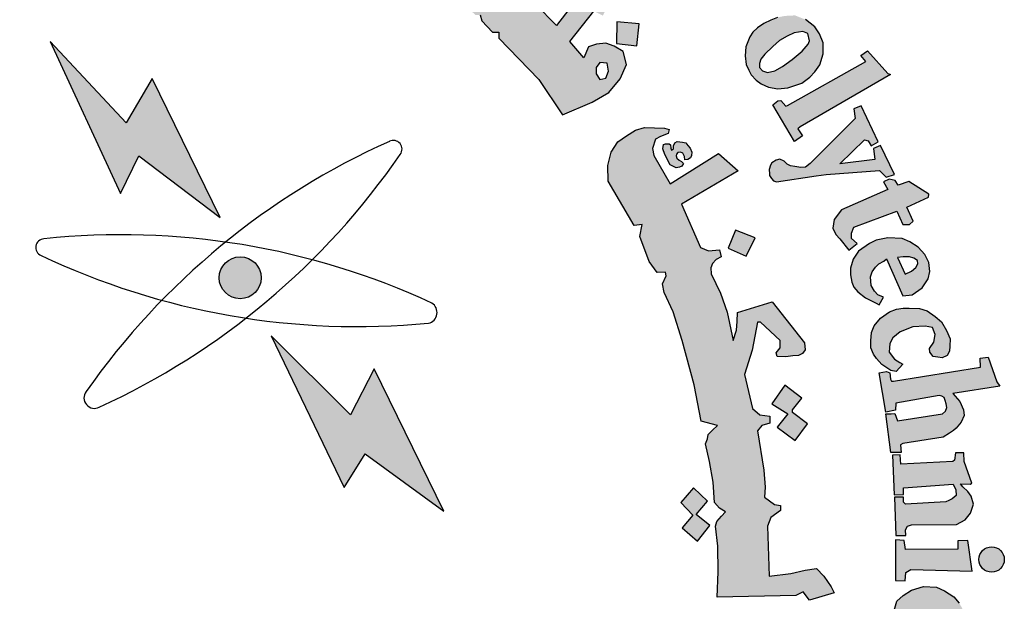
# Model space of a CAD drawing. Units: millimetres. Extents: x 0 to 8090, y 0 to 3437.
# Drawn here: x 187 to 190, y 140 to 142 of the extents above; entities that cross this region are included whole.
import ezdxf

# ---------------------------------------------------------------- set-up
doc = ezdxf.new("R2010")
doc.units = ezdxf.units.MM
doc.layers.add('Variable', color=7, linetype='Continuous')

# ---------------------------------------------------------------- blocks, each defined once
blk = doc.blocks.new('PPU')
h = blk.add_hatch(color=7)
edge = h.paths.add_edge_path()
edge.add_arc((462.7076, 41.9664), 2.0436, 75.0164, 310.5614)
edge.add_line((464.0365, 40.4139), (464.4569, 39.7929))
edge.add_line((464.4569, 39.7929), (464.191, 39.6195))
edge.add_line((464.191, 39.6195), (463.9091, 39.484))
edge.add_line((463.9091, 39.484), (463.7482, 39.8074))
edge.add_line((463.7482, 39.8074), (463.4891, 39.7169))
edge.add_line((463.4891, 39.7169), (463.0998, 39.6273))
edge.add_line((463.0998, 39.6273), (463.1589, 39.2746))
edge.add_line((463.1589, 39.2746), (462.3807, 39.259))
edge.add_line((462.3807, 39.259), (462.4236, 39.6137))
edge.add_line((462.4236, 39.6137), (462.2683, 39.6346))
edge.add_line((462.2683, 39.6346), (462.0319, 39.6844))
edge.add_line((462.0319, 39.6844), (461.7675, 39.7676))
edge.add_line((461.7675, 39.7676), (461.6258, 39.4361))
edge.add_line((461.6258, 39.4361), (461.2753, 39.5929))
edge.add_line((461.2753, 39.5929), (460.9479, 39.7934))
edge.add_line((460.9479, 39.7934), (461.1784, 40.078))
edge.add_line((461.1784, 40.078), (460.9234, 40.2844))
edge.add_line((460.9234, 40.2844), (460.6981, 40.5229))
edge.add_line((460.6981, 40.5229), (460.3952, 40.3053))
edge.add_line((460.3952, 40.3053), (460.1545, 40.6545))
edge.add_line((460.1545, 40.6545), (460.0072, 40.9355))
edge.add_line((460.0072, 40.9355), (460.361, 41.0706))
edge.add_line((460.361, 41.0706), (460.2542, 41.3703))
edge.add_line((460.2542, 41.3703), (460.1908, 41.682))
edge.add_line((460.1908, 41.682), (459.8114, 41.6391))
edge.add_line((459.8114, 41.6391), (459.8219, 42.366))
edge.add_line((459.8219, 42.366), (460.1999, 42.3137))
edge.add_line((460.1999, 42.3137), (460.2793, 42.6465))
edge.add_line((460.2793, 42.6465), (460.3875, 42.9206))
edge.add_line((460.3875, 42.9206), (460.0377, 43.0645))
edge.add_line((460.0377, 43.0645), (460.2193, 43.3886))
edge.add_line((460.2193, 43.3886), (460.4471, 43.6891))
edge.add_line((460.4471, 43.6891), (460.7403, 43.4597))
edge.add_line((460.7403, 43.4597), (460.9393, 43.663))
edge.add_line((460.9393, 43.663), (461.2333, 43.8925))
edge.add_line((461.2333, 43.8925), (461.0108, 44.1827))
edge.add_line((461.0108, 44.1827), (461.3438, 44.3749))
edge.add_line((461.3438, 44.3749), (461.69, 44.5191))
edge.add_line((461.69, 44.5191), (461.8309, 44.188))
edge.add_line((461.8309, 44.188), (462.1875, 44.2837))
edge.add_line((462.1875, 44.2837), (462.4875, 44.3251))
edge.add_line((462.4875, 44.3251), (462.4585, 44.681))
edge.add_line((462.4585, 44.681), (463.236, 44.6459))
edge.add_line((463.236, 44.6459), (463.236, 43.9405))
h = blk.add_hatch(color=1)
h.paths.add_polyline_path([(463.8447, 44.0863), (463.8541, 44.1063), (463.8339, 44.1182), (463.8313, 44.1301), (463.9361, 44.3763), (463.895, 44.3785), (463.8539, 44.3902), (463.8476, 44.3758), (463.86, 44.3624), (463.8625, 44.3514), (463.7811, 44.1525), (463.7748, 44.1483), (463.7598, 44.149), (463.7597, 44.1453), (463.7504, 44.1454), (463.7447, 44.1306)])
h.paths.add_polyline_path([(464.1664, 44.0718), (464.1709, 44.0969), (464.1694, 44.1167), (464.1549, 44.1281), (464.1382, 44.1281), (464.1305, 44.119), (464.1298, 44.1022), (464.1427, 44.0771), (464.158, 44.0505), (464.1648, 44.0246), (464.158, 43.9957), (464.1458, 43.9804), (464.1244, 43.9667), (464.0985, 43.9652), (464.0787, 43.9698), (464.0558, 43.9797), (464.036, 43.9949), (464.0207, 44.0147), (464.0429, 44.0733), (464.0642, 44.068), (464.0611, 44.039), (464.0627, 44.0223), (464.0726, 43.9979), (464.0871, 43.9949), (464.1046, 44.0063), (464.1054, 44.0238), (464.0909, 44.0467), (464.0764, 44.0748), (464.0726, 44.1091), (464.084, 44.135), (464.1031, 44.1517), (464.1305, 44.1578), (464.1496, 44.1568), (464.168, 44.1501), (464.191, 44.1339), (464.2049, 44.1185), (464.1902, 44.0697)])
h.paths.add_polyline_path([(464.2598, 44.0914), (464.2724, 44.1148), (464.3354, 44.1124), (464.3354, 44.1022), (464.3048, 44.0597), (464.336, 44.0381), (464.3342, 44.0255), (464.3318, 44.0191), (464.3226, 44.0164), (464.2906, 44.0383), (464.2289, 43.9409), (464.226, 43.93), (464.2306, 43.9191), (464.2382, 43.9098), (464.2533, 43.9098), (464.255, 43.8972), (464.2466, 43.8926), (464.2234, 43.8905), (464.1999, 43.8935), (464.1818, 43.9052), (464.1679, 43.9241), (464.1692, 43.9463), (464.1709, 43.9594), (464.2375, 44.0658), (464.2389, 44.0707), (464.222, 44.0796), (464.232, 44.0958), (464.2443, 44.0963)])
h.paths.add_polyline_path([(464.4248, 43.9837), (464.3508, 44.0148), (464.3392, 44.0037), (464.3498, 43.9921), (464.3498, 43.979), (464.2779, 43.8788), (464.2552, 43.8869), (464.2437, 43.8742), (464.3268, 43.8076), (464.3419, 43.826), (464.3294, 43.8358), (464.3281, 43.8476)])
edge = h.paths.add_edge_path()
edge.add_arc((464.4287, 44.0401), 0.0331, 0, 360)
h.paths.add_polyline_path([(464.3454, 43.8098), (464.354, 43.8188), (464.3666, 43.8098), (464.3771, 43.8163), (464.4534, 43.9102), (464.4521, 43.9172), (464.4401, 43.9287), (464.4521, 43.9426), (464.5253, 43.9096), (464.5062, 43.8912), (464.5352, 43.8854), (464.5535, 43.8801), (464.5695, 43.8678), (464.5789, 43.8497), (464.5805, 43.8255), (464.5772, 43.803), (464.4993, 43.7131), (464.4964, 43.704), (464.4986, 43.6972), (464.5089, 43.6912), (464.4939, 43.6731), (464.419, 43.7355), (464.4308, 43.752), (464.4408, 43.7458), (464.4521, 43.7461), (464.5223, 43.8342), (464.5243, 43.8475), (464.5187, 43.8574), (464.5104, 43.8641), (464.5002, 43.8657), (464.4932, 43.8641), (464.4173, 43.7801), (464.4158, 43.772), (464.4173, 43.7671), (464.4247, 43.7573), (464.4112, 43.7415), (464.3396, 43.8031)])
h.paths.add_polyline_path([(464.9515, 43.1556), (465.1548, 43.2699), (465.1421, 43.2854), (465.1597, 43.2975), (465.212, 43.2386), (465.2187, 43.2365), (464.9843, 43.1008), (464.9784, 43.0956), (464.991, 43.0767), (464.9699, 43.0619), (464.9133, 43.1575), (464.9269, 43.168), (464.9345, 43.1684), (464.947, 43.1539)])
h.paths.add_polyline_path([(465.1866, 43.0611), (465.1425, 43.1545), (465.1238, 43.147), (465.1276, 43.1216), (465.0102, 43.0051), (464.9983, 42.996), (464.9861, 42.9945), (464.971, 42.997), (464.9599, 42.9989), (464.9506, 43.0038), (464.9428, 43.0112), (464.9317, 43.0165), (464.922, 43.0141), (464.9115, 43.007), (464.9073, 43.0007), (464.9044, 42.9898), (464.9047, 42.9782), (464.9054, 42.9739), (464.9103, 42.9661), (464.9152, 42.9601), (464.923, 42.9575), (465.0262, 42.9734), (465.0523, 42.9771), (465.1908, 42.987), (465.2078, 42.9701), (465.2293, 42.9771), (465.1929, 43.0522), (465.1751, 43.0444), (465.178, 43.0159), (465.0874, 43.0047), (465.1511, 43.0667), (465.1611, 43.0638), (465.1689, 43.0514)])
h.paths.add_polyline_path([(465.2122, 42.938), (465.0914, 42.8854), (465.0728, 42.8602), (465.0697, 42.837), (465.0767, 42.8207), (465.0876, 42.8094), (465.1109, 42.7802), (465.1325, 42.7975), (465.1174, 42.811), (465.1174, 42.8245), (465.1239, 42.8402), (465.2355, 42.8813), (465.2506, 42.8472), (465.2685, 42.8467), (465.2777, 42.8553), (465.2609, 42.8916), (465.3173, 42.9177), (465.3183, 42.9257), (465.2663, 42.9586), (465.2392, 42.9494), (465.2312, 42.9614), (465.2154, 42.9644), (465.2007, 42.958)])
h.paths.add_polyline_path([(465.32, 42.5252), (465.3315, 42.5419), (465.3348, 42.5615), (465.3281, 42.5796), (465.3085, 42.583), (465.277, 42.5811), (465.244, 42.5687), (465.2254, 42.5524), (465.2168, 42.5381), (465.2153, 42.5157), (465.2297, 42.4971), (465.2435, 42.489), (465.2509, 42.4843), (465.2339, 42.465), (465.2202, 42.4681), (465.1969, 42.4836), (465.1825, 42.4987), (465.1745, 42.51), (465.1682, 42.5272), (465.1682, 42.5446), (465.1699, 42.5662), (465.1766, 42.5839), (465.1931, 42.6042), (465.216, 42.6201), (465.2347, 42.6272), (465.252, 42.6295), (465.2674, 42.6299), (465.294, 42.6287), (465.3143, 42.6231), (465.3349, 42.6081), (465.3514, 42.5946), (465.3642, 42.5718), (465.3736, 42.5504), (465.3728, 42.5313), (465.3717, 42.5182), (465.3657, 42.507), (465.3529, 42.501), (465.3421, 42.5025), (465.3298, 42.5042), (465.3207, 42.5152)])
h.paths.add_polyline_path([(465.227, 42.4405), (465.4522, 42.4768), (465.4515, 42.5003), (465.4727, 42.5026), (465.4947, 42.439), (465.5023, 42.4269), (465.3809, 42.4079), (465.3991, 42.3876), (465.4087, 42.3662), (465.4101, 42.3511), (465.4021, 42.3341), (465.3893, 42.3185), (465.3822, 42.3119), (465.3718, 42.3053), (465.356, 42.2953), (465.2513, 42.2784), (465.245, 42.2755), (465.2464, 42.255), (465.2198, 42.2548), (465.2068, 42.3551), (465.2206, 42.3557), (465.2303, 42.3561), (465.2374, 42.3376), (465.3541, 42.3555), (465.3615, 42.3626), (465.365, 42.3723), (465.3635, 42.3817), (465.3612, 42.39), (465.3579, 42.3977), (465.3523, 42.4018), (465.3455, 42.403), (465.2324, 42.3835), (465.2321, 42.3653), (465.2071, 42.36), (465.1893, 42.4623), (465.2088, 42.4654), (465.217, 42.462), (465.2189, 42.4457), (465.2215, 42.4405)])
h.paths.add_polyline_path([(465.2443, 42.2492), (465.2238, 42.2484), (465.2284, 42.1455), (465.2526, 42.1464), (465.2526, 42.1635), (465.3819, 42.173), (465.3882, 42.1585), (465.389, 42.1439), (465.379, 42.1347), (465.3702, 42.131), (465.3622, 42.1275), (465.258, 42.1214), (465.2524, 42.1264), (465.2531, 42.1392), (465.2292, 42.1392), (465.2324, 42.0394), (465.259, 42.0394), (465.2577, 42.0541), (465.263, 42.064), (465.2737, 42.0674), (465.3902, 42.0687), (465.4128, 42.08), (465.4261, 42.0979), (465.4341, 42.1212), (465.4281, 42.1418), (465.4194, 42.1537), (465.4068, 42.1664), (465.4005, 42.1737), (465.4258, 42.173), (465.4304, 42.1756), (465.4098, 42.2318), (465.4089, 42.2544), (465.3879, 42.2544), (465.3854, 42.2351), (465.3805, 42.2315), (465.2457, 42.2249)])
h.paths.add_polyline_path([(465.3639, 41.7816), (465.3825, 41.795), (465.3897, 41.8079), (465.3897, 41.8321), (465.3773, 41.8419), (465.3484, 41.8476), (465.2987, 41.8476), (465.2791, 41.8347), (465.2672, 41.8146), (465.2708, 41.7867), (465.2838, 41.7697), (465.2874, 41.7615), (465.2693, 41.7532), (465.2584, 41.7532), (465.23, 41.7934), (465.2243, 41.8306), (465.2352, 41.8694), (465.2517, 41.8839), (465.2734, 41.8983), (465.3044, 41.9071), (465.3385, 41.9055), (465.3587, 41.8963), (465.3835, 41.8803), (465.3975, 41.8643), (465.4145, 41.8333), (465.4217, 41.8075), (465.4228, 41.7869), (465.4145, 41.7657), (465.399, 41.7507), (465.3819, 41.7522), (465.3675, 41.7631)])
h.paths.add_polyline_path([(465.4613, 41.5014), (465.4852, 41.6198), (465.4595, 41.6225), (465.4576, 41.6051), (465.4447, 41.5936), (465.3289, 41.6213), (465.2653, 41.6295), (465.2408, 41.6254), (465.2205, 41.6165), (465.1952, 41.5977), (465.1781, 41.5587), (465.1764, 41.535), (465.1797, 41.5033), (465.1887, 41.4805), (465.209, 41.4561), (465.24, 41.4365), (465.2873, 41.4243), (465.3428, 41.4105), (465.3778, 41.404), (465.4104, 41.39), (465.4072, 41.3623), (465.4316, 41.3566), (465.4551, 41.4636), (465.4273, 41.4666), (465.4196, 41.4347), (465.4066, 41.4306), (465.3563, 41.4388), (465.3206, 41.4464), (465.2648, 41.4568), (465.2436, 41.4632), (465.2207, 41.4831), (465.2132, 41.5019), (465.2132, 41.5275), (465.2218, 41.544), (465.2332, 41.5587), (465.2503, 41.5656), (465.2725, 41.5656), (465.3101, 41.5627), (465.3471, 41.5531), (465.387, 41.544), (465.4268, 41.5366), (465.4394, 41.5332), (465.4365, 41.499), (465.4599, 41.4943)])
h.paths.add_polyline_path([(465.3286, 41.2851), (465.3343, 41.3634), (465.3149, 41.3706), (465.3084, 41.3553), (465.175, 41.3932), (465.1774, 41.4247), (465.1579, 41.4262), (465.1297, 41.3319), (465.1458, 41.3239), (465.1513, 41.3239), (465.1573, 41.3426), (465.2778, 41.3024), (465.2798, 41.2792), (465.2778, 41.2697), (465.271, 41.2625), (465.2575, 41.2613), (465.2447, 41.2641), (465.1478, 41.2952), (465.1474, 41.3119), (465.1238, 41.3211), (465.0968, 41.232), (465.098, 41.2274), (465.1178, 41.2204), (465.1226, 41.2347), (465.1273, 41.2408), (465.1365, 41.2425), (465.2259, 41.208), (465.2445, 41.2066), (465.2667, 41.2052), (465.2867, 41.2123), (465.301, 41.223), (465.3053, 41.238), (465.3089, 41.2594), (465.3032, 41.2752), (465.2996, 41.2909), (465.308, 41.2925)])
h.paths.add_polyline_path([(465.1965, 41.0333), (465.0104, 41.052), (465.0011, 41.0327), (465.1297, 40.8999), (465.1234, 40.8775), (465.1447, 40.8638), (465.1784, 40.938), (465.1522, 40.9473), (465.1441, 40.9286), (465.0822, 40.9872), (465.1728, 40.9766), (465.1634, 40.9585), (465.1884, 40.9473), (465.2308, 41.0427), (465.2059, 41.0526)])
h.paths.add_polyline_path([(465.0198, 40.7145), (465.0052, 40.7041), (464.8963, 40.7769), (464.906, 40.8011), (464.8859, 40.8129), (464.822, 40.7201), (464.8404, 40.7031), (464.8612, 40.7288), (464.9465, 40.6717), (464.9518, 40.661), (464.9528, 40.6474), (464.946, 40.6387), (464.9319, 40.6392), (464.9246, 40.6319), (464.9246, 40.6171), (464.9285, 40.5992), (464.947, 40.5856), (464.9767, 40.589), (464.9898, 40.6089), (464.9859, 40.6298), (464.9801, 40.6477), (465.0063, 40.6278), (465.0058, 40.6429), (465.0335, 40.7074)])
h.paths.add_polyline_path([(464.8486, 40.6414), (464.8021, 40.6719), (464.7715, 40.6598), (464.7604, 40.6448), (464.7361, 40.607), (464.7342, 40.5809), (464.74, 40.5654), (464.7526, 40.5494), (464.771, 40.5286), (464.803, 40.5247), (464.8278, 40.533), (464.851, 40.5417), (464.8753, 40.5494), (464.8903, 40.5431), (464.8947, 40.5359), (464.8962, 40.5268), (464.892, 40.5172), (464.8813, 40.5122), (464.866, 40.5126), (464.8522, 40.513), (464.838, 40.5153), (464.8323, 40.5168), (464.8273, 40.5031), (464.8262, 40.4973), (464.8725, 40.4698), (464.8912, 40.4821), (464.9104, 40.5027), (464.9176, 40.5218), (464.923, 40.5432), (464.9207, 40.5676), (464.9107, 40.5833), (464.8973, 40.5955), (464.8816, 40.6047), (464.8572, 40.607), (464.8262, 40.5971), (464.8143, 40.5917), (464.7932, 40.5879), (464.777, 40.5895), (464.768, 40.5995), (464.7656, 40.61), (464.7681, 40.6179), (464.7747, 40.6239), (464.785, 40.6286), (464.8012, 40.6304), (464.8195, 40.6269), (464.8389, 40.6242)])
h.paths.add_polyline_path([(464.6919, 40.3124), (464.6145, 40.3919), (464.5979, 40.3967), (464.592, 40.3941), (464.5824, 40.3807), (464.5541, 40.3829), (464.5712, 40.4219), (464.5815, 40.4373), (464.5952, 40.4492), (464.6097, 40.4552), (464.6396, 40.4552), (464.7388, 40.3511), (464.7491, 40.3588), (464.761, 40.3733), (464.7667, 40.3462), (464.7587, 40.3327), (464.7764, 40.3184), (464.7708, 40.2575), (464.7546, 40.2541), (464.7174, 40.2919), (464.6898, 40.2683), (464.6682, 40.2804)])
h.paths.add_polyline_path([(464.8042, 40.378), (464.8414, 40.4444), (464.8258, 40.4591), (464.812, 40.4419), (464.7082, 40.5342), (464.7238, 40.5566), (464.7078, 40.5708), (464.6327, 40.4869), (464.6549, 40.4682), (464.6732, 40.4861), (464.8026, 40.3701)])
h.paths.add_polyline_path([(465.2457, 41.0683), (465.2495, 41.1088), (465.2537, 41.1261), (465.2593, 41.1492), (465.2421, 41.1573), (465.2305, 41.1401), (465.1086, 41.1884), (465.1149, 41.2119), (465.0919, 41.2209), (465.0489, 41.1183), (465.0713, 41.1092), (465.0779, 41.126), (465.0882, 41.131)])
h.paths.add_polyline_path([(464.5354, 40.1599), (464.5175, 40.1377), (464.532, 40.1216), (464.5959, 40.1803), (464.581, 40.1945), (464.5574, 40.1811), (464.5225, 40.2571), (464.5356, 40.2588), (464.5957, 40.2176), (464.5945, 40.2113), (464.5865, 40.2012), (464.6041, 40.184), (464.6828, 40.2525), (464.662, 40.2711), (464.6563, 40.2638), (464.6477, 40.2599), (464.6377, 40.2622), (464.4893, 40.3484), (464.4854, 40.3579), (464.4807, 40.3816), (464.4836, 40.4013), (464.4932, 40.4149), (464.4866, 40.4304), (464.4735, 40.4375), (464.4503, 40.4387), (464.4336, 40.4298), (464.4271, 40.4155), (464.4318, 40.4036)])
edge = h.paths.add_edge_path()
edge.add_arc((464.8573, 40.3666), 0.0333, 0, 360)
edge = h.paths.add_edge_path()
edge.add_arc((465.3006, 41.0799), 0.0338, 0, 360)
edge = h.paths.add_edge_path()
edge.add_arc((465.4812, 41.9775), 0.033, 0, 360)
h.paths.add_polyline_path([(465.4307, 41.9473), (465.42, 42.0272), (465.3937, 42.0262), (465.3937, 42.0045), (465.2581, 42.0038), (465.2548, 42.0268), (465.2318, 42.0282), (465.2318, 41.923), (465.2574, 41.9224), (465.2588, 41.944), (465.2713, 41.9513)])
h = blk.add_hatch(color=1)
h.paths.add_polyline_path([(463.6739, 43.9963), (463.6182, 43.9743), (463.635, 43.9239), (463.6917, 43.9428)])
h.paths.add_polyline_path([(464.8679, 42.8127), (464.8171, 42.8326), (464.7979, 42.7851), (464.8448, 42.7646)])
h.paths.add_polyline_path([(464.989, 42.3959), (464.9452, 42.4299), (464.9112, 42.3816), (464.9527, 42.3557), (464.925, 42.3212), (464.9717, 42.2866), (465.0037, 42.3299), (464.9648, 42.3586), (464.9648, 42.3662)])
h.paths.add_polyline_path([(464.3012, 40.7309), (464.2972, 40.7808), (464.2446, 40.7788), (464.2479, 40.7243)])
h.paths.add_polyline_path([(464.5605, 43.311), (464.5667, 43.3678), (464.509, 43.3731), (464.5084, 43.3166)])
h.paths.add_polyline_path([(464.685, 43.0147), (464.6844, 43.0234), (464.6804, 43.0317), (464.6743, 43.035), (464.6674, 43.0341), (464.6635, 43.0297), (464.6627, 43.0252), (464.665, 43.0187), (464.6706, 43.0137), (464.6767, 43.01), (464.6816, 43.0055), (464.6779, 42.9984), (464.6716, 42.9958), (464.6627, 42.9938), (464.6477, 43.0015), (464.6332, 43.0287), (464.6284, 43.0431), (464.63, 43.0541), (464.6351, 43.0563), (464.6449, 43.0563), (464.6479, 43.0533), (464.649, 43.0449), (464.6506, 43.0394), (464.6556, 43.043), (464.6562, 43.0509), (464.6593, 43.0587), (464.6659, 43.062), (464.6793, 43.0607), (464.6882, 43.0587), (464.693, 43.0523), (464.6992, 43.0453), (464.7034, 43.0346), (464.7025, 43.0262), (464.6999, 43.0203), (464.693, 43.0153)])
h.paths.add_polyline_path([(464.7505, 42.0659), (464.7149, 42.0941), (464.7445, 42.1285), (464.7076, 42.1637), (464.6746, 42.1258), (464.7064, 42.0922), (464.6784, 42.0597), (464.7181, 42.0248)])
h.paths.add_polyline_path([(464.6999, 41.6076), (464.6602, 41.5801), (464.6541, 41.579), (464.6261, 41.6168), (464.6702, 41.6503)])
h.paths.add_polyline_path([(464.9678, 41.2584), (464.9427, 41.3066), (464.8936, 41.2802), (464.9157, 41.242), (464.9152, 41.2342), (464.874, 41.2166), (464.8981, 41.171), (464.9466, 41.1935), (464.924, 41.2322), (464.928, 41.2376)])
edge = h.paths.add_edge_path()
edge.add_line((463.7881, 43.6439), (463.7447, 43.6288))
edge.add_line((463.7447, 43.6288), (463.7311, 43.6783))
edge.add_line((463.7311, 43.6783), (463.6782, 43.6638))
edge.add_line((463.6782, 43.6638), (463.6951, 43.6103))
edge.add_line((463.6951, 43.6103), (463.7416, 43.6249))
edge.add_line((463.7416, 43.6249), (463.7565, 43.576))
edge.add_line((463.7565, 43.576), (463.8053, 43.5951))
edge.add_line((463.8053, 43.5951), (463.7882, 43.644))
h = blk.add_hatch(color=1)
h.paths.add_polyline_path([(464.2086, 43.5332), (464.1787, 43.5332), (464.1636, 43.5492), (464.151, 43.5623), (464.1474, 43.5671), (464.1645, 43.6105), (464.1667, 43.6457), (464.1585, 43.6638), (464.1375, 43.6871), (464.1217, 43.6976), (464.0931, 43.7054), (464.0737, 43.7089), (464.0589, 43.7089), (464.0499, 43.7115), (464.065, 43.7331), (464.078, 43.7525), (464.0836, 43.7577), (464.0969, 43.7544), (464.1122, 43.7822), (464.116, 43.8089), (464.0525, 43.8248), (463.9971, 43.7139), (463.9861, 43.7091), (463.9665, 43.7091), (463.9304, 43.7305), (463.8888, 43.7625), (463.8541, 43.7841), (463.8514, 43.8041), (463.8514, 43.822), (463.8418, 43.8303), (463.8281, 43.8155), (463.8122, 43.8038), (463.7151, 43.8505), (463.72, 43.8793), (463.72, 43.9076), (463.6596, 43.8923), (463.6629, 43.8702), (463.6529, 43.8444), (463.6313, 43.8262), (463.6025, 43.8224), (463.5728, 43.8286), (463.555, 43.842), (463.5497, 43.8626), (463.5502, 43.888), (463.5646, 43.9033), (463.5723, 43.9224), (463.5396, 43.9224), (463.5055, 43.9004), (463.4614, 43.853), (463.4538, 43.8164), (463.4585, 43.7689), (463.473, 43.7352), (463.5106, 43.7038), (463.5452, 43.6969), (463.5797, 43.6992), (463.6081, 43.7092), (463.6327, 43.7253), (463.6495, 43.7352), (463.7401, 43.6862), (463.7819, 43.6961), (463.7814, 43.6815), (463.7888, 43.6642), (463.8562, 43.6264), (463.9141, 43.5775), (464.0634, 43.4648), (464.1027, 43.4316), (464.1164, 43.434), (464.116, 43.4139), (464.1428, 43.3905), (464.1546, 43.3909), (464.1589, 43.3758), (464.1861, 43.3463), (464.2024, 43.3463), (464.2024, 43.3301), (464.3063, 43.2235), (464.3683, 43.1314), (464.4447, 43.1644), (464.4886, 43.1892), (464.5179, 43.2252), (464.5337, 43.2623), (464.5258, 43.296), (464.5022, 43.3095), (464.4808, 43.3174), (464.456, 43.3151), (464.4357, 43.3084), (464.4233, 43.2791), (464.3873, 43.3219), (464.4495, 43.4006), (464.4727, 43.3891), (464.5064, 43.4539), (464.4309, 43.4663), (464.3526, 43.3633), (464.2975, 43.4184), (464.2966, 43.4557), (464.2701, 43.4519), (464.2577, 43.4623), (464.2581, 43.4956), (464.2323, 43.4904), (464.222, 43.4933), (464.2169, 43.5009)])
h.paths.add_polyline_path([(464.0744, 43.6224), (464.0048, 43.6739), (464.0229, 43.6739), (464.045, 43.6725), (464.0684, 43.6625), (464.0814, 43.654), (464.0834, 43.6408)], flags=16)
h.paths.add_polyline_path([(464.4554, 43.2544), (464.4649, 43.2676), (464.4838, 43.266), (464.487, 43.2449), (464.4807, 43.227), (464.4649, 43.2233), (464.4554, 43.2376)], flags=16)
h = blk.add_hatch(color=1)
h.paths.add_polyline_path([(465.0225, 43.3599), (464.9983, 43.3787), (464.9713, 43.3896), (464.9449, 43.3882), (464.9256, 43.3845), (464.9082, 43.3772), (464.8906, 43.3682), (464.8742, 43.3569), (464.8622, 43.3462), (464.8542, 43.3342), (464.8439, 43.308), (464.8415, 43.285), (464.8445, 43.2624), (464.8512, 43.2477), (464.8575, 43.2355), (464.8701, 43.2216), (464.8832, 43.2116), (464.9027, 43.2034), (464.927, 43.1987), (464.9525, 43.2014), (464.9889, 43.2135), (465.0097, 43.2289), (465.0225, 43.243), (465.0353, 43.2612), (465.044, 43.2901), (465.044, 43.3183), (465.0346, 43.3418)])
h.paths.add_polyline_path([(464.9314, 43.3241), (464.9505, 43.3359), (464.9687, 43.3441), (464.9917, 43.3477), (465.0045, 43.3423), (465.009, 43.3238), (465.0052, 43.3147), (464.9897, 43.2969), (464.9636, 43.2747), (464.939, 43.2573), (464.9189, 43.2459), (464.9, 43.2414), (464.8868, 43.2459), (464.8792, 43.2543), (464.8792, 43.2645), (464.8826, 43.2762), (464.8928, 43.2894), (464.9133, 43.3086)], flags=16)
blk.add_hatch(color=1).paths.add_polyline_path([(464.7753, 42.7812), (464.7464, 42.7788), (464.7264, 42.787), (464.6768, 42.8994), (464.8237, 42.9859), (464.7731, 43.0311), (464.6477, 42.9524), (464.6049, 43.0264), (464.6019, 43.0438), (464.6091, 43.0681), (464.6226, 43.0753), (464.642, 43.0835), (464.6449, 43.0933), (464.6325, 43.0966), (464.5811, 43.099), (464.5578, 43.0917), (464.5338, 43.0771), (464.5112, 43.0618), (464.4939, 43.0346), (464.4852, 43), (464.4865, 42.9592), (464.554, 42.8443), (464.5743, 42.8465), (464.569, 42.8158), (464.5925, 42.7511), (464.6132, 42.722), (464.6348, 42.7236), (464.6369, 42.7141), (464.6273, 42.6927), (464.6315, 42.6703), (464.6551, 42.62), (464.6784, 42.5456), (464.7098, 42.4311), (464.7276, 42.3369), (464.77, 42.3256), (464.7574, 42.313), (464.7455, 42.3023), (464.7439, 42.2905), (464.7391, 42.2777), (464.7497, 42.2318), (464.7593, 42.1782), (464.7624, 42.125), (464.7753, 42.1106), (464.7912, 42.1015), (464.7806, 42.0902), (464.7685, 42.0765), (464.7647, 42.0644), (464.771, 42.0118), (464.7715, 41.9457), (464.7694, 41.8795), (464.9737, 41.8843), (464.9924, 41.8933), (465.0087, 41.8722), (465.0727, 41.8913), (465.0649, 41.9065), (465.0456, 41.934), (465.0272, 41.9542), (464.9977, 41.9501), (464.9605, 41.9414), (464.9042, 41.9343), (464.8999, 42.0637), (464.9082, 42.0866), (464.9337, 42.1048), (464.9337, 42.1179), (464.9176, 42.1203), (464.8918, 42.1395), (464.894, 42.1652), (464.8903, 42.2095), (464.8738, 42.3113), (464.8853, 42.3251), (464.9063, 42.3316), (464.9061, 42.3491), (464.8803, 42.3532), (464.8611, 42.369), (464.8404, 42.4577), (464.8603, 42.5208), (464.8735, 42.5933), (464.8814, 42.5933), (464.9324, 42.5461), (464.9329, 42.5271), (464.9227, 42.5137), (464.925, 42.5044), (464.9473, 42.5035), (464.9658, 42.5058), (464.9802, 42.5067), (464.9904, 42.5123), (464.9978, 42.5215), (464.9955, 42.5396), (464.9116, 42.6461), (464.822, 42.6188), (464.8211, 42.5951), (464.8194, 42.5728), (464.8109, 42.5456), (464.7949, 42.6198), (464.778, 42.6686), (464.7536, 42.719), (464.7529, 42.7346), (464.7573, 42.7456), (464.7663, 42.7564), (464.7794, 42.7629)])
h = blk.add_hatch(color=1)
h.paths.add_polyline_path([(465.2911, 42.7882), (465.269, 42.8022), (465.249, 42.8108), (465.2123, 42.8124), (465.182, 42.806), (465.1647, 42.7973), (465.1356, 42.7779), (465.122, 42.7569), (465.1156, 42.7332), (465.115, 42.7164), (465.1183, 42.6976), (465.1237, 42.6846), (465.1345, 42.6722), (465.1539, 42.6566), (465.1815, 42.6426), (465.1896, 42.6382), (465.2004, 42.6587), (465.1858, 42.6641), (465.1771, 42.6738), (465.169, 42.6889), (465.1674, 42.7111), (465.1712, 42.724), (465.1799, 42.7364), (465.189, 42.745), (465.2015, 42.752), (465.209, 42.758), (465.2512, 42.6614), (465.2749, 42.6641), (465.3009, 42.6825), (465.3165, 42.7062), (465.3214, 42.7251), (465.3187, 42.7483), (465.3079, 42.7688)])
h.paths.add_polyline_path([(465.2369, 42.7615), (465.2518, 42.7634), (465.2679, 42.7627), (465.2797, 42.7592), (465.2889, 42.7533), (465.2901, 42.7448), (465.2844, 42.7351), (465.2733, 42.7256), (465.2572, 42.7179)], flags=16)
at = {"layer": 'Variable'}
h = blk.add_hatch(color=7, dxfattribs=at)
h.dxf.hatch_style = 1
h.paths.add_polyline_path([(463.5861, 42.7086, 1), (463.4774, 42.7086, 1)])
h.paths.add_polyline_path([(463.48, 42.8653), (463.3032, 43.2257), (463.2358, 43.111), (463.0391, 43.3222), (463.2213, 42.9271), (463.2686, 43.0254)])
h.paths.add_polyline_path([(463.8179, 42.3529), (463.6122, 42.5583), (463.8011, 42.1645), (463.8556, 42.2516), (464.0601, 42.1029), (463.8793, 42.4722)])
for p, q in [((463.0391, 43.3222), (463.2213, 42.9271)), ((463.2358, 43.111), (463.0391, 43.3222)), ((463.3032, 43.2257), (463.2358, 43.111)), ((463.48, 42.8653), (463.3032, 43.2257)), ((463.2213, 42.9271), (463.2686, 43.0254)), ((463.2686, 43.0254), (463.48, 42.8653)), ((463.6122, 42.5583), (463.8011, 42.1645)), ((463.8179, 42.3529), (463.6122, 42.5583)), ((463.8793, 42.4722), (463.8179, 42.3529)), ((464.0601, 42.1029), (463.8793, 42.4722)), ((463.8011, 42.1645), (463.8556, 42.2516)), ((463.8556, 42.2516), (464.0601, 42.1029))]:
    blk.add_line(p, q)
blk.add_lwpolyline([(463.236, 43.9405, 1.65682), (464.0365, 40.4139), (464.4569, 39.7929), (464.191, 39.6195), (463.9091, 39.484), (463.7482, 39.8074), (463.4891, 39.7169), (463.0998, 39.6273), (463.1589, 39.2746), (462.3807, 39.259), (462.4236, 39.6137), (462.2683, 39.6346), (462.0319, 39.6844), (461.7675, 39.7676), (461.6258, 39.4361), (461.2753, 39.5929)], format="xyb")
at = {"color": 1}
for points in [[(464.3683, 43.1314), (464.4447, 43.1644), (464.4886, 43.1892), (464.5179, 43.2252), (464.5337, 43.2623), (464.5258, 43.296), (464.5022, 43.3095), (464.4808, 43.3174), (464.456, 43.3151), (464.4357, 43.3084), (464.4233, 43.2791), (464.3873, 43.3219), (464.4495, 43.4006)], [(464.4309, 43.4663), (464.3526, 43.3633), (464.2975, 43.4184)], [(464.1546, 43.3909), (464.1589, 43.3758), (464.1861, 43.3463), (464.2024, 43.3463), (464.2024, 43.3301), (464.3063, 43.2235), (464.3683, 43.1314)], [(464.9256, 43.3845), (464.9082, 43.3772), (464.8906, 43.3682), (464.8742, 43.3569), (464.8622, 43.3462), (464.8542, 43.3342), (464.8439, 43.308), (464.8415, 43.285), (464.8445, 43.2624), (464.8512, 43.2477), (464.8575, 43.2355), (464.8701, 43.2216), (464.8832, 43.2116), (464.9027, 43.2034), (464.927, 43.1987), (464.9525, 43.2014), (464.9889, 43.2135), (465.0097, 43.2289), (465.0225, 43.243), (465.0353, 43.2612), (465.044, 43.2901), (465.044, 43.3183), (465.0346, 43.3418), (465.0225, 43.3599), (464.9983, 43.3787)], [(464.5605, 43.311), (464.5667, 43.3678), (464.509, 43.3731), (464.5084, 43.3166), (464.5605, 43.311)], [(465.0045, 43.3423), (464.9917, 43.3477), (464.9687, 43.3441), (464.9505, 43.3359), (464.9314, 43.3241), (464.9133, 43.3086), (464.8928, 43.2894), (464.8826, 43.2762), (464.8792, 43.2645), (464.8792, 43.2543), (464.8868, 43.2459), (464.9, 43.2414), (464.9189, 43.2459), (464.939, 43.2573), (464.9636, 43.2747), (464.9897, 43.2969), (465.0052, 43.3147), (465.009, 43.3238), (465.0045, 43.3423)], [(464.9515, 43.1556), (465.1548, 43.2699), (465.1421, 43.2854), (465.1597, 43.2975), (465.212, 43.2386), (465.2187, 43.2365), (464.9843, 43.1008), (464.9784, 43.0956), (464.991, 43.0767), (464.9699, 43.0619), (464.9133, 43.1575), (464.9269, 43.168), (464.9345, 43.1684), (464.947, 43.1539), (464.9515, 43.1556)], [(464.4838, 43.266), (464.4649, 43.2676), (464.4554, 43.2544), (464.4554, 43.2376), (464.4649, 43.2233), (464.4807, 43.227), (464.487, 43.2449), (464.4838, 43.266)], [(465.1866, 43.0611), (465.1425, 43.1545), (465.1238, 43.147), (465.1276, 43.1216), (465.0102, 43.0051), (464.9983, 42.996), (464.9861, 42.9945), (464.971, 42.997), (464.9599, 42.9989), (464.9506, 43.0038), (464.9428, 43.0112), (464.9317, 43.0165), (464.922, 43.0141), (464.9115, 43.007), (464.9073, 43.0007), (464.9044, 42.9898), (464.9047, 42.9782), (464.9054, 42.9739), (464.9103, 42.9661), (464.9152, 42.9601), (464.923, 42.9575), (465.0262, 42.9734), (465.0523, 42.9771), (465.1908, 42.987), (465.2078, 42.9701), (465.2293, 42.9771), (465.1929, 43.0522), (465.1751, 43.0444), (465.178, 43.0159), (465.0874, 43.0047), (465.1511, 43.0667), (465.1611, 43.0638), (465.1689, 43.0514), (465.1866, 43.0611)], [(465.0087, 41.8722), (464.9924, 41.8933), (464.9737, 41.8843), (464.7694, 41.8795), (464.7715, 41.9457), (464.771, 42.0118), (464.7647, 42.0644), (464.7685, 42.0765), (464.7806, 42.0902), (464.7912, 42.1015), (464.7753, 42.1106), (464.7624, 42.125), (464.7624, 42.125), (464.7593, 42.1782), (464.7497, 42.2318), (464.7391, 42.2777), (464.7439, 42.2905), (464.7455, 42.3023), (464.7574, 42.313), (464.77, 42.3256), (464.7276, 42.3369), (464.7098, 42.4311), (464.6784, 42.5456), (464.6551, 42.62), (464.6315, 42.6703), (464.6273, 42.6927), (464.6369, 42.7141), (464.6348, 42.7236), (464.6132, 42.722), (464.5925, 42.7511), (464.569, 42.8158), (464.5743, 42.8465), (464.554, 42.8443), (464.4865, 42.9592), (464.4852, 43), (464.4939, 43.0346), (464.5112, 43.0618), (464.5338, 43.0771), (464.5578, 43.0917), (464.5811, 43.099), (464.6325, 43.0966), (464.6449, 43.0933), (464.642, 43.0835), (464.6226, 43.0753), (464.6091, 43.0681), (464.6019, 43.0438), (464.6049, 43.0264), (464.6477, 42.9524), (464.7731, 43.0311), (464.8237, 42.9859), (464.6768, 42.8994), (464.7264, 42.787), (464.7464, 42.7788), (464.7753, 42.7812), (464.7794, 42.7629), (464.7663, 42.7564), (464.7573, 42.7456), (464.7529, 42.7346), (464.7536, 42.719), (464.778, 42.6686), (464.7949, 42.6198), (464.8109, 42.5456), (464.8194, 42.5728), (464.8211, 42.5951), (464.822, 42.6188), (464.9116, 42.6461), (464.9955, 42.5396), (464.9978, 42.5215), (464.9904, 42.5123), (464.9802, 42.5067), (464.9658, 42.5058), (464.9473, 42.5035), (464.925, 42.5044), (464.9227, 42.5137), (464.9329, 42.5271), (464.9324, 42.5461), (464.8814, 42.5933), (464.8735, 42.5933), (464.8603, 42.5208), (464.8404, 42.4577), (464.8611, 42.369), (464.8803, 42.3532), (464.9061, 42.3491), (464.9063, 42.3316), (464.8853, 42.3251), (464.8738, 42.3113), (464.8903, 42.2095), (464.894, 42.1652), (464.8918, 42.1395), (464.9176, 42.1203), (464.9337, 42.1179), (464.9337, 42.1048), (464.9082, 42.0866), (464.8999, 42.0637), (464.9042, 41.9343), (464.9605, 41.9414), (464.9977, 41.9501), (465.0272, 41.9542), (465.0456, 41.934), (465.0649, 41.9065), (465.0727, 41.8913), (465.0087, 41.8722)], [(464.685, 43.0147), (464.6844, 43.0234), (464.6804, 43.0317), (464.6743, 43.035), (464.6674, 43.0341), (464.6635, 43.0297), (464.6627, 43.0252), (464.665, 43.0187), (464.6706, 43.0137), (464.6767, 43.01), (464.6816, 43.0055), (464.6779, 42.9984), (464.6716, 42.9958), (464.6627, 42.9938), (464.6477, 43.0015), (464.6332, 43.0287), (464.6284, 43.0431), (464.63, 43.0541), (464.6351, 43.0563), (464.6449, 43.0563), (464.6479, 43.0533), (464.649, 43.0449), (464.6506, 43.0394), (464.6556, 43.043), (464.6562, 43.0509), (464.6593, 43.0587), (464.6659, 43.062), (464.6793, 43.0607), (464.6882, 43.0587), (464.693, 43.0523), (464.6992, 43.0453), (464.7034, 43.0346), (464.7025, 43.0262), (464.6999, 43.0203), (464.693, 43.0153), (464.685, 43.0147)], [(465.2122, 42.938), (465.0914, 42.8854), (465.0728, 42.8602), (465.0697, 42.837), (465.0767, 42.8207), (465.0876, 42.8094), (465.1109, 42.7802), (465.1325, 42.7975), (465.1174, 42.811), (465.1174, 42.8245), (465.1239, 42.8402), (465.2355, 42.8813), (465.2506, 42.8472), (465.2685, 42.8467), (465.2777, 42.8553), (465.2609, 42.8916), (465.3173, 42.9177), (465.3183, 42.9257), (465.2663, 42.9586), (465.2392, 42.9494), (465.2312, 42.9614), (465.2154, 42.9644), (465.2007, 42.958), (465.2122, 42.938)], [(464.8679, 42.8127), (464.8171, 42.8326), (464.7979, 42.7851), (464.8448, 42.7646), (464.8679, 42.8127)], [(465.209, 42.758), (465.2512, 42.6614), (465.2749, 42.6641), (465.3009, 42.6825), (465.3165, 42.7062), (465.3214, 42.7251), (465.3187, 42.7483), (465.3079, 42.7688), (465.2911, 42.7882), (465.269, 42.8022), (465.249, 42.8108), (465.2123, 42.8124), (465.182, 42.806), (465.1647, 42.7973), (465.1356, 42.7779), (465.122, 42.7569), (465.1156, 42.7332), (465.115, 42.7164), (465.1183, 42.6976), (465.1237, 42.6846), (465.1345, 42.6722), (465.1539, 42.6566), (465.1815, 42.6426), (465.1896, 42.6382), (465.2004, 42.6587), (465.1858, 42.6641), (465.1771, 42.6738), (465.169, 42.6889), (465.1674, 42.7111), (465.1712, 42.724), (465.1799, 42.7364), (465.189, 42.745), (465.2015, 42.752), (465.209, 42.758)], [(465.2369, 42.7615), (465.2572, 42.7179), (465.2733, 42.7256), (465.2844, 42.7351), (465.2901, 42.7448), (465.2889, 42.7533), (465.2797, 42.7592), (465.2679, 42.7627), (465.2518, 42.7634), (465.2369, 42.7615)], [(465.32, 42.5252), (465.3315, 42.5419), (465.3348, 42.5615), (465.3281, 42.5796), (465.3085, 42.583), (465.277, 42.5811), (465.244, 42.5687), (465.2254, 42.5524), (465.2168, 42.5381), (465.2153, 42.5157), (465.2297, 42.4971), (465.2435, 42.489), (465.2509, 42.4843), (465.2339, 42.465), (465.2202, 42.4681), (465.1969, 42.4836), (465.1825, 42.4987), (465.1745, 42.51), (465.1682, 42.5272), (465.1682, 42.5446), (465.1699, 42.5662), (465.1766, 42.5839), (465.1931, 42.6042), (465.216, 42.6201), (465.2347, 42.6272), (465.252, 42.6295), (465.2674, 42.6299), (465.294, 42.6287), (465.3143, 42.6231), (465.3349, 42.6081), (465.3514, 42.5946), (465.3642, 42.5718), (465.3736, 42.5504), (465.3728, 42.5313), (465.3717, 42.5182), (465.3657, 42.507), (465.3529, 42.501), (465.3421, 42.5025), (465.3298, 42.5042), (465.3207, 42.5152), (465.32, 42.5252)], [(465.227, 42.4405), (465.4522, 42.4768), (465.4515, 42.5003), (465.4727, 42.5026), (465.4947, 42.439), (465.5023, 42.4269), (465.3809, 42.4079), (465.3809, 42.4079), (465.3991, 42.3876), (465.4087, 42.3662), (465.4101, 42.3511), (465.4021, 42.3341), (465.3893, 42.3185), (465.3822, 42.3119), (465.3718, 42.3053), (465.356, 42.2953), (465.2513, 42.2784), (465.245, 42.2755), (465.2464, 42.255), (465.2198, 42.2548), (465.2068, 42.3551), (465.2206, 42.3557), (465.2303, 42.3561), (465.2374, 42.3376), (465.3541, 42.3555), (465.3615, 42.3626), (465.365, 42.3723), (465.3635, 42.3817), (465.3612, 42.39), (465.3579, 42.3977), (465.3523, 42.4018), (465.3455, 42.403), (465.2324, 42.3835), (465.2324, 42.3835), (465.2321, 42.3653), (465.2071, 42.36), (465.1893, 42.4623), (465.2088, 42.4654), (465.217, 42.462), (465.2189, 42.4457), (465.2189, 42.4457), (465.2215, 42.4405), (465.227, 42.4405)], [(464.989, 42.3959), (464.9452, 42.4299), (464.9112, 42.3816), (464.9527, 42.3557), (464.925, 42.3212), (464.9717, 42.2866), (465.0037, 42.3299), (464.9648, 42.3586), (464.9648, 42.3662), (464.989, 42.3959)], [(465.2443, 42.2492), (465.2238, 42.2484), (465.2284, 42.1455), (465.2526, 42.1464), (465.2526, 42.1635), (465.3819, 42.173), (465.3882, 42.1585), (465.389, 42.1439), (465.379, 42.1347), (465.3702, 42.131), (465.3622, 42.1275), (465.258, 42.1214), (465.258, 42.1214), (465.2524, 42.1264), (465.2531, 42.1392), (465.2292, 42.1392), (465.2324, 42.0394), (465.259, 42.0394), (465.2577, 42.0541), (465.263, 42.064), (465.2737, 42.0674), (465.3902, 42.0687), (465.4128, 42.08), (465.4261, 42.0979), (465.4341, 42.1212), (465.4281, 42.1418), (465.4194, 42.1537), (465.4068, 42.1664), (465.4068, 42.1664), (465.4005, 42.1737), (465.4258, 42.173), (465.4304, 42.1756), (465.4098, 42.2318), (465.4089, 42.2544), (465.3879, 42.2544), (465.3854, 42.2351), (465.3854, 42.2351), (465.3805, 42.2315), (465.2457, 42.2249), (465.2443, 42.2492)], [(464.7505, 42.0659), (464.7149, 42.0941), (464.7445, 42.1285), (464.7076, 42.1637), (464.6746, 42.1258), (464.7064, 42.0922), (464.6784, 42.0597), (464.7181, 42.0248), (464.7505, 42.0659)], [(465.4307, 41.9473), (465.42, 42.0272), (465.3937, 42.0262), (465.3937, 42.0045), (465.2581, 42.0038), (465.2548, 42.0268), (465.2318, 42.0282), (465.2318, 41.923), (465.2574, 41.9224), (465.2588, 41.944), (465.2713, 41.9513), (465.4307, 41.9473)], [(465.2243, 41.8306), (465.2352, 41.8694), (465.2517, 41.8839), (465.2734, 41.8983), (465.3044, 41.9071), (465.3385, 41.9055), (465.3587, 41.8963), (465.3835, 41.8803), (465.3975, 41.8643)]]:
    blk.add_lwpolyline(points, dxfattribs=at)
blk.add_circle((463.5318, 42.7086), 0.0544)
blk.add_circle((465.4812, 41.9775), 0.033, dxfattribs=at)
for centre, radius, start, end in [((464.702, 41.3121), 1.9176, 114.0936, 144.9496), ((463.9291, 43.0425), 0.0226, 323.3373, 116.2247), ((462.3674, 44.116), 1.9176, 294.6125, 325.4684), ((463.2235, 40.9028), 1.9176, 65.1611, 96.017), ((463.0239, 42.7873), 0.0225, 93.578, 247.0812), ((463.8363, 44.4995), 1.9176, 244.6422, 275.4981), ((464.0138, 42.6187), 0.0287, 282.685, 57.9743), ((463.1537, 42.3968), 0.0272, 142.3464, 297.2157)]:
    blk.add_arc(centre, radius, start, end)

msp = doc.modelspace()

# ---------------------------------------------------------------- block references
msp.add_blockref('PPU', (-275.7858537, 98.5059544))

doc.saveas('drawing.dxf')
